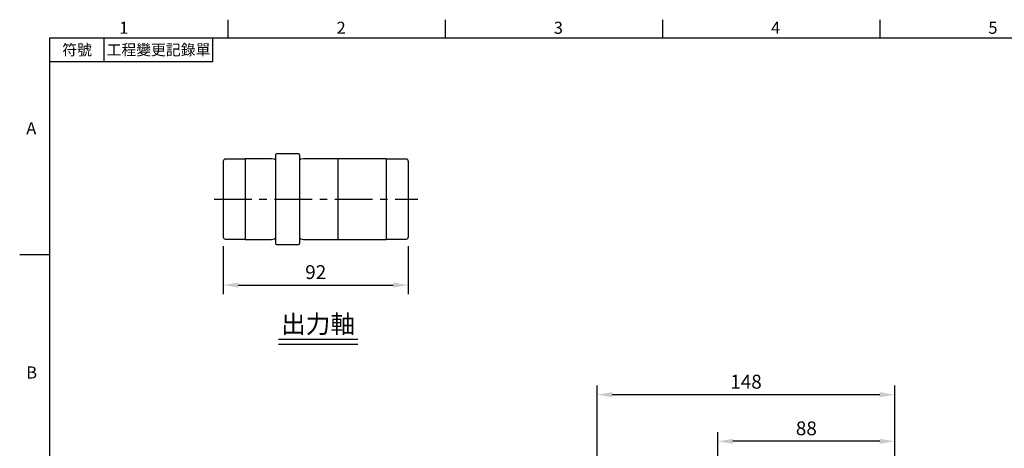
# Model space of a CAD drawing. Extents: x -21 to 920, y -12 to 588.
# Drawn here: x -15 to 474, y 372 to 585 of the extents above; entities that cross this region are included whole.
import ezdxf
from ezdxf.enums import TextEntityAlignment as Align

# ---------------------------------------------------------------- set-up
doc = ezdxf.new("R2010")
doc.units = 0
doc.header["$LTSCALE"] = 15
doc.header["$MEASUREMENT"] = 0
doc.linetypes.add('CENTER', pattern=[2, 1.25, -0.25, 0.25, -0.25])
doc.layers.get('0').update_dxf_attribs({"linetype": 'CONTINUOUS'})
doc.layers.get('Defpoints').update_dxf_attribs({"linetype": 'CONTINUOUS'})
for name, color, linetype in [('CEN', 2, 'CENTER'), ('DIM', 3, 'CONTINUOUS'), ('MAIN', 7, 'CONTINUOUS'), ('TXT', 4, 'CONTINUOUS')]:
    doc.layers.add(name, color=color, linetype=linetype)
doc.styles.add('ATTDEF', font='txt')
doc.styles.get("Standard").update_dxf_attribs({"font": 'SIMPLEX.SHX'})
doc.dimstyles.new('L', dxfattribs={"dimscale": 3, "dimtxt": 2.3, "dimasz": 2.5, "dimexe": 1.5, "dimexo": 1.5, "dimgap": 1, "dimtad": 1, "dimdec": 3, "dimdsep": 46, "dimtxsty": 'Standard', "dimcen": 0, "dimclrd": 256, "dimclre": 256, "dimclrt": 256, "dimaunit": 1, "dimazin": 2, "dimtfac": 0.6, "dimtdec": 3, "dimtmove": 0, "dimatfit": 3, "dimfxl": 0, "dimtolj": 1, "dimarcsym": 0})

# ---------------------------------------------------------------- blocks, each defined once
blk = doc.blocks.new('*D6')
at = {"layer": 'Defpoints', "color": 0}
for p in [(86.16, 476.84), (178.16, 476.84), (178.16, 452.99)]:
    blk.add_point(p, dxfattribs=at)
at = {"layer": 'DIM', "lineweight": -2}
for p, q in [((86.16, 472.34), (86.16, 448.49)), ((178.16, 472.34), (178.16, 448.49)), ((93.66, 452.99), (170.66, 452.99))]:
    blk.add_line(p, q, dxfattribs=at)
at = {"layer": 'DIM'}
for points in [[(93.66, 454.24), (93.66, 451.74), (86.16, 452.99)], [(170.66, 454.24), (170.66, 451.74), (178.16, 452.99)]]:
    blk.add_solid(points, dxfattribs=at)
at = {"layer": 'DIM', "insert": (132.16, 459.44), "char_height": 6.9, "attachment_point": 5}
blk.add_mtext('\\A1;92', dxfattribs=at)
blk = doc.blocks.new('GJA420')
at = {"color": 0}
for p, q in [((29.5, 195), (29.5, 192)), ((65.5, 195), (65.5, 192)), ((101.5, 195), (101.5, 192)), ((137.5, 195), (137.5, 192)), ((0, 192), (275, 192)), ((0, 0), (0, 192)), ((9, 188), (9, 192)), ((27, 188), (27, 192)), ((27, 188), (0, 188)), ((0, 156), (-5, 156))]:
    blk.add_line(p, q, dxfattribs=at)
for s, p in [('1', (11.5, 192.66)), ('2', (47.5, 192.66)), ('3', (83.5, 192.66)), ('4', (119.5, 192.66)), ('5', (155.5, 192.66)), ('A', (-3.91, 176)), ('B', (-3.91, 135.5))]:
    blk.add_text(s, height=2, dxfattribs=at).set_placement(p)
at = {"color": 0, "char_height": 1.8, "attachment_point": 5}
for s, insert, width in [('{\\f標楷體|b0|i0|c136|p65;符號}', (4.51, 190), 6), ('{\\fDFKai-SB|b0|i0|c136|p65;工程變更記錄單}', (18, 190), 17.9481)]:
    blk.add_mtext(s, dxfattribs=dict(at, insert=insert, width=width))
at = {"color": 4, "style": 'ATTDEF'}
blk.add_attdef('料號', text='', height=2.5, dxfattribs=at).set_placement((120.5, 3), align=Align.MIDDLE_LEFT)
for tag, p in [('比例', (200.5, 3)), ('版本', (236.5, 3))]:
    blk.add_attdef(tag, text='', height=2.5, dxfattribs=at).set_placement(p, align=Align.MIDDLE_CENTER)
blk = doc.blocks.new('*D92')
at = {"layer": 'Defpoints', "color": 0}
for p in [(332.04, 375.28), (420.04, 327.5), (332.04, 312)]:
    blk.add_point(p, dxfattribs=at)
at = {"layer": 'DIM', "lineweight": -2}
for p, q in [((332.04, 351.77), (332.04, 379.78)), ((420.04, 332), (420.04, 379.78)), ((412.54, 375.28), (339.54, 375.28)), ((332.04, 316.5), (332.04, 329.96))]:
    blk.add_line(p, q, dxfattribs=at)
at = {"layer": 'DIM'}
for points in [[(339.54, 376.53), (339.54, 374.03), (332.04, 375.28)], [(412.54, 376.53), (412.54, 374.03), (420.04, 375.28)]]:
    blk.add_solid(points, dxfattribs=at)
at = {"layer": 'DIM', "insert": (376.04, 381.73), "char_height": 6.9, "attachment_point": 5}
blk.add_mtext('\\A1;88', dxfattribs=at)
blk = doc.blocks.new('*D87')
at = {"layer": 'Defpoints', "color": 0}
for p in [(272.04, 398.47), (420.04, 327.5), (272.04, 309)]:
    blk.add_point(p, dxfattribs=at)
at = {"layer": 'DIM', "lineweight": -2}
for p, q in [((272.04, 313.5), (272.04, 402.97)), ((420.04, 332), (420.04, 402.97)), ((412.54, 398.47), (279.54, 398.47))]:
    blk.add_line(p, q, dxfattribs=at)
at = {"layer": 'DIM'}
for points in [[(279.54, 399.72), (279.54, 397.22), (272.04, 398.47)], [(412.54, 399.72), (412.54, 397.22), (420.04, 398.47)]]:
    blk.add_solid(points, dxfattribs=at)
at = {"layer": 'DIM', "insert": (346.04, 404.92), "char_height": 6.9, "attachment_point": 5}
blk.add_mtext('\\A1;148', dxfattribs=at)

msp = doc.modelspace()

# ---------------------------------------------------------------- linework, layer by layer
at = {"layer": 'CEN'}
msp.add_line((81.62019, 495.7351), (182.99426, 495.7351), dxfattribs=at)
at = {"layer": 'MAIN'}
for p, q in [((86.15945, 514.6351), (86.15945, 476.8351)), ((97.15945, 515.6351), (87.15945, 515.6351)), ((110.15945, 515.7351), (97.15945, 515.7351)), ((97.15945, 515.7351), (97.15945, 475.7351)), ((111.50276, 515.5351), (110.15945, 515.7351)), ((112.15945, 517.7351), (112.15945, 473.7351)), ((123.65945, 518.2351), (112.65945, 518.2351)), ((124.15945, 517.7351), (124.15945, 473.7351)), ((126.15945, 515.7351), (124.81614, 515.5351)), ((167.15945, 515.7351), (126.15945, 515.7351)), ((143.15945, 515.7351), (143.15945, 495.7351)), ((167.15945, 515.7351), (167.15945, 475.7351)), ((177.15945, 515.6351), (167.15945, 515.6351)), ((178.15945, 514.6351), (178.15945, 476.8351)), ((143.15945, 495.7351), (143.15945, 475.78973)), ((87.15945, 475.8351), (97.15945, 475.8351)), ((97.15945, 475.7351), (110.15945, 475.7351)), ((110.15945, 475.7351), (111.50276, 475.9351)), ((124.81614, 475.9351), (126.15945, 475.7351)), ((126.15945, 475.7351), (167.15945, 475.7351)), ((167.15945, 475.8351), (177.15945, 475.8351)), ((112.65945, 473.2351), (123.65945, 473.2351))]:
    msp.add_line(p, q, dxfattribs=at)
for centre, radius, start, end in [((87.15945, 514.6351), 1, 90, 180), ((111.62057, 516.32638), 0.8, 261.5316765, 312.3454129), ((112.65945, 517.7351), 0.5, 90, 180), ((123.65945, 517.7351), 0.5, 0, 90), ((124.69833, 516.32638), 0.8, 227.6545871, 278.4683235), ((177.15945, 514.6351), 1, 0, 90), ((87.15945, 476.8351), 1, 180, 270), ((111.62057, 475.14383), 0.8, 47.6545871, 98.4683235), ((124.69833, 475.14383), 0.8, 81.5316765, 132.3454129), ((177.15945, 476.8351), 1, 270, 0), ((112.65945, 473.7351), 0.5, 180, 270), ((123.65945, 473.7351), 0.5, 270, 0)]:
    msp.add_arc(centre, radius, start, end, dxfattribs=at)
at = {"layer": 'TXT'}
for p, q in [((113.61868, 426.07656), (153.05643, 426.07656)), ((113.61868, 423.60844), (153.05643, 423.60844))]:
    msp.add_line(p, q, dxfattribs=at)

# ---------------------------------------------------------------- block references
at = {"layer": 'DIM', "xscale": 3, "yscale": 3, "zscale": 3}
msp.add_blockref('GJA420', (0, 0), dxfattribs=at)

# ---------------------------------------------------------------- texts
at = {"layer": 'TXT', "insert": (133.33756, 429.07656), "char_height": 9, "width": 48.0937416, "attachment_point": 8}
msp.add_mtext('{\\fPMingLiU|b0|i0|c136|p18;出力軸}', dxfattribs=at)

# ---------------------------------------------------------------- dimensions: what is measured, and where the dimension line sits
at = {"layer": 'DIM'}
for base, p1, p2, picture, middle in [((178.15945, 452.99054), (86.15945, 476.8351), (178.15945, 476.8351), '*D6', (132.15945, 459.44054)), ((272.04131, 398.46842), (420.04131, 327.5), (272.04131, 309), '*D87', (346.04131, 404.91842)), ((332.04131, 375.28181), (420.04131, 327.5), (332.04131, 312), '*D92', (376.04131, 381.73181))]:
    dim = msp.add_linear_dim(base=base, p1=p1, p2=p2, dimstyle='L', dxfattribs=at)
    dim.commit()
    dim.dimension.update_dxf_attribs({"geometry": picture, "text_midpoint": middle})

doc.saveas('drawing.dxf')
